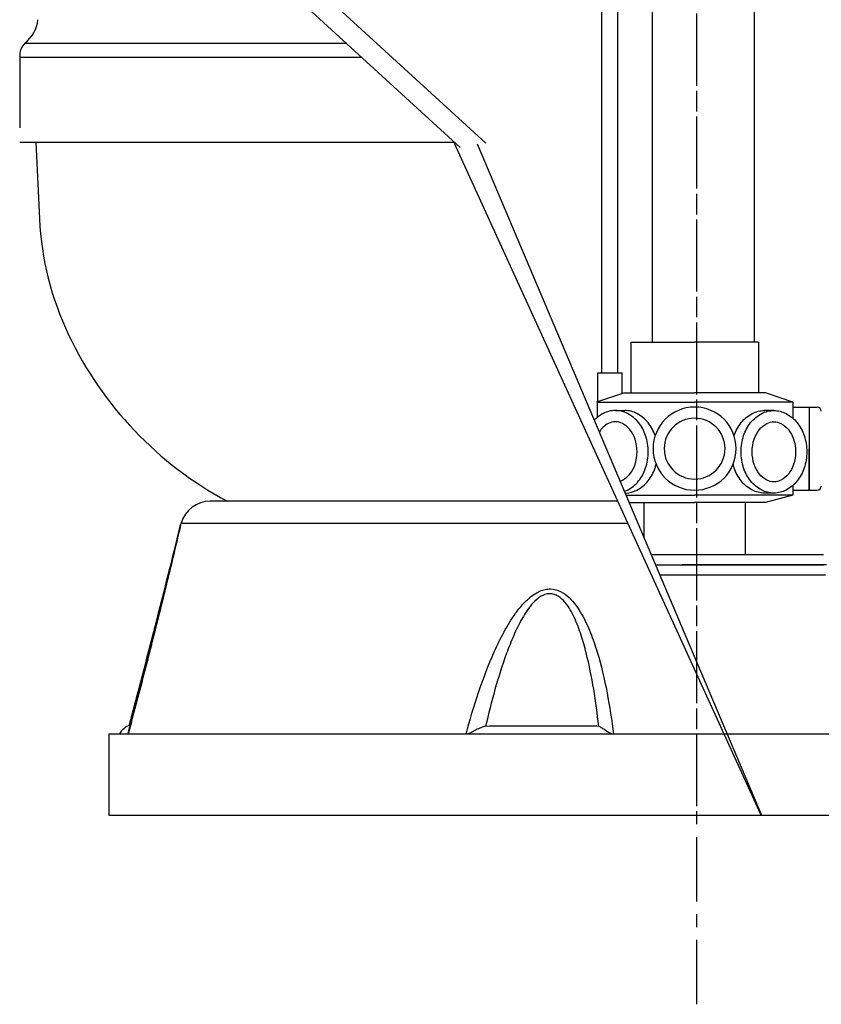
# Model space of a CAD drawing. Units: millimetres. Extents: x 1419 to 11645, y -30 to 4915.
# Drawn here: x 3697 to 4093, y 2390 to 2876 of the extents above; entities that cross this region are included whole.
import ezdxf

# ---------------------------------------------------------------- set-up
doc = ezdxf.new("R2010")
doc.units = ezdxf.units.MM
doc.linetypes.add('CENTER', pattern=[2, 1.25, -0.25, 0.25, -0.25])
for name, color, linetype in [('7', 7, 'Continuous'), ('EJES', 3, 'CENTER'), ('FONS_650_SERIE_1', 7, 'Continuous'), ('PIE_DELTA_600', 7, 'Continuous'), ('PIE_DELTA_800', 7, 'Continuous'), ('PIEZA_CILINDRE_6', 7, 'Continuous'), ('PIEZA_FONS_PLACA', 7, 'Continuous')]:
    doc.layers.add(name, color=color, linetype=linetype)

msp = doc.modelspace()

# ---------------------------------------------------------------- linework, layer by layer
at = {"layer": '7'}
for p, q in [((4009.30782, 3151.98363), (4009.30782, 2716.71933)), ((4059.55782, 3151.98363), (4059.55782, 2716.71933)), ((4063.10716, 2483.27613), (3911.7365, 2814.86886)), ((3922.93416, 2814.58383), (4063.2068, 2483.28551)), ((3998.72336, 2716.71933), (4030.22336, 2716.71933)), ((3998.72336, 2716.71933), (3998.72336, 2691.71933)), ((4061.72336, 2716.71933), (4030.22336, 2716.71933)), ((4061.72336, 2716.71933), (4061.72336, 2691.71933)), ((3982.39945, 2701.65723), (3994.39945, 2701.65723)), ((3982.39945, 2687.44469), (3982.39945, 2701.65723)), ((3994.39945, 2691.44469), (3994.39945, 2701.65723)), ((3982.05245, 2687.32902), (3995.22336, 2691.71933)), ((3995.22336, 2691.71933), (4030.22336, 2691.71933)), ((4065.22336, 2691.71933), (4030.22336, 2691.71933)), ((4078.72336, 2687.21933), (4065.22336, 2691.71933)), ((3982.08718, 2687.21933), (4030.22336, 2687.21933)), ((3991.12212, 2683.01252), (3995.78093, 2683.01252)), ((4078.72336, 2687.21933), (4030.22336, 2687.21933)), ((4069.3246, 2683.01252), (4064.66578, 2683.01252)), ((4078.72336, 2687.21933), (4078.72336, 2679.21605)), ((4078.72336, 2684.71933), (4086.72336, 2684.71933)), ((4086.72336, 2684.71933), (4086.72336, 2643.71933)), ((4086.72336, 2684.71933), (4086.72336, 2664.21933)), ((4086.72336, 2684.71933), (4090.72336, 2684.71933)), ((4086.72336, 2643.71933), (4086.72336, 2664.21933)), ((4078.72336, 2646.09841), (4078.72336, 2641.21933)), ((4078.72336, 2643.71933), (4086.72336, 2643.71933)), ((4086.72336, 2643.71933), (4090.72336, 2643.71933)), ((3996.6511, 2641.21933), (4030.22336, 2641.21933)), ((4078.72336, 2641.21933), (4030.22336, 2641.21933)), ((4069.3246, 2642.30194), (4064.66578, 2642.30194)), ((4078.72336, 2641.21933), (4065.22336, 2637.71933)), ((3997.75922, 2637.71933), (4030.22336, 2637.71933)), ((4005.22336, 2637.71933), (4005.22336, 2620.2318)), ((4065.22336, 2637.71933), (4030.22336, 2637.71933)), ((4055.22336, 2637.71933), (4055.22336, 2611.9053))]:
    msp.add_line(p, q, dxfattribs=at)
at = {"layer": '7', "color": 7}
for p, q in [((3984.39945, 2701.65723), (3984.39945, 3120.57292)), ((3992.39945, 2701.65723), (3992.39945, 3095.93425))]:
    msp.add_line(p, q, dxfattribs=at)
at = {"layer": '7', "ltscale": 25.4}
for p, q in [((3914.62032, 2812.93363), (3786.17641, 2930.47291)), ((3927.24386, 2814.93692), (3796.966, 2934.15445)), ((3982.08718, 2687.21933), (3982.08718, 2679.52773))]:
    msp.add_line(p, q, dxfattribs=at)
at = {"layer": '7'}
for points in [[(4007.32668, 2662.65723, 0.079799182), (4006.04439, 2670.64058, 0.088688453), (4002.58047, 2677.05059, 0.105054238), (3997.12627, 2681.54395, 0.120519806), (3991.12212, 2683.01252, 0.120519806), (3985.11796, 2681.54395, 0.08222679), (3980.67539, 2678.2096, 0.026081238)], [(4010.72911, 2670.56158, 0.000815363), (4010.7032, 2670.64058, 0.088688453), (4007.23929, 2677.05059, 0.105054238), (4001.78509, 2681.54395, 0.120519806), (3995.78093, 2683.01252, 0.045041626)], [(4049.71761, 2670.56158, -0.000815363), (4049.74352, 2670.64058, -0.088688453), (4053.20743, 2677.05059, -0.105054238), (4058.66163, 2681.54395, -0.120519806), (4064.66578, 2683.01252, -0.045041626)], [(4001.82668, 2662.65723, 0.079799182), (4000.82104, 2668.91819, 0.088688453), (3998.27749, 2673.62505, 0.105054238), (3994.58763, 2676.66488, 0.120519806), (3991.12212, 2677.51252, 0.120519806), (3987.6566, 2676.66488, 0.137481749), (3983.12694, 2672.41948, 0.088688453)], [(3993.40022, 2648.15589, 0.042897863), (3994.58763, 2648.64958, 0.105054238), (3998.27749, 2651.68941, 0.088688453), (4000.82104, 2656.39627, 0.079799182), (4001.82668, 2662.65723, 0.079799182)], [(3996.00692, 2643.25395, 0.023706199), (3997.12627, 2643.77051, 0.105054238), (4002.58047, 2648.26387, 0.088688453), (4006.04439, 2654.67388, 0.079799182), (4007.32668, 2662.65723, 0.079799182)], [(3996.30499, 2642.3125, 0.11031099), (4001.78509, 2643.77051, 0.105054238), (4007.23929, 2648.26387, 0.088688453), (4010.7032, 2654.67388, 0.018670421), (4011.23132, 2656.5023, 0.079799182)], [(4064.66578, 2642.30194, -0.120519806), (4058.66163, 2643.77051, -0.105054238), (4053.20743, 2648.26387, -0.088688453), (4049.74352, 2654.67388, -0.018670421), (4049.2154, 2656.5023, -0.079799182)]]:
    msp.add_lwpolyline(points, format="xyb", dxfattribs=at)
for points in [[(4053.12003, 2662.65723, -0.079799182), (4054.40233, 2670.64058, -0.088688453), (4057.86624, 2677.05059, -0.105054238), (4063.32044, 2681.54395, -0.120519806), (4069.3246, 2683.01252, -0.120519806), (4075.32875, 2681.54395, -0.105054238), (4080.78295, 2677.05059, -0.088688453), (4084.24686, 2670.64058, -0.079799182), (4085.52916, 2662.65723, -0.079799182), (4084.24686, 2654.67388, -0.088688453), (4080.78295, 2648.26387, -0.105054238), (4075.32875, 2643.77051, -0.120519806), (4069.3246, 2642.30194, -0.120519806), (4063.32044, 2643.77051, -0.105054238), (4057.86624, 2648.26387, -0.088688453), (4054.40233, 2654.67388, -0.079799182)], [(4058.62003, 2662.65723, -0.079799182), (4059.62567, 2668.91819, -0.088688453), (4062.16922, 2673.62505, -0.105054238), (4065.85908, 2676.66488, -0.120519806), (4069.3246, 2677.51252, -0.120519806), (4072.79011, 2676.66488, -0.105054238), (4076.47997, 2673.62505, -0.088688453), (4079.02352, 2668.91819, -0.079799182), (4080.02916, 2662.65723, -0.079799182), (4079.02352, 2656.39627, -0.088688453), (4076.47997, 2651.68941, -0.105054238), (4072.79011, 2648.64958, -0.120519806), (4069.3246, 2647.80194, -0.120519806), (4065.85908, 2648.64958, -0.105054238), (4062.16922, 2651.68941, -0.088688453), (4059.62567, 2656.39627, -0.079799182)]]:
    msp.add_lwpolyline(points, format="xyb", close=True, dxfattribs=at)
for centre, radius, start, end in [((4030.22336, 2664.21933), 20.5, 90, 270), ((4030.22336, 2664.21933), 20.5, 270, 90), ((4090.72336, 2682.71933), 2, 0, 90), ((4030.22336, 2664.21933), 15, 90, 270), ((4030.22336, 2664.21933), 15, 270, 90), ((4090.72336, 2645.71933), 2, 270, 0)]:
    msp.add_arc(centre, radius, start, end, dxfattribs=at)
at = {"layer": 'EJES', "ltscale": 25.4}
for p, q in [((4031.25527, 2389.96689), (4031.25527, 4489.63596)), ((4031.25527, 2487.74522), (4031.25527, 4107.54664))]:
    msp.add_line(p, q, dxfattribs=at)
at = {"layer": 'FONS_650_SERIE_1', "color": 7, "linetype": 'Continuous', "ltscale": 25.4}
msp.add_line((3705.18172, 2815.4978), (3707.00039, 2777.62542), dxfattribs=at)
for centre, radius, start, end in [((3856.82773, 2784.82028), 150, 182.7492901, 205.4084756), ((3885.58542, 2798.48065), 181.83724, 205.4084756, 241.7671655)]:
    msp.add_arc(centre, radius, start, end, dxfattribs=at)
at = {"layer": 'PIE_DELTA_600', "color": 7, "linetype": 'Continuous', "ltscale": 25.4}
for p, q in [((3992.35033, 2638.27613), (3791.25527, 2638.27613)), ((3776.86303, 2627.50264), (3776.63851, 2626.73808)), ((3776.86303, 2627.50264), (3997.26838, 2627.50264)), ((4321.25527, 2523.27613), (3741.25527, 2523.27613)), ((3741.25527, 2523.27613), (3741.25527, 2483.27613)), ((3741.25527, 2483.27613), (4321.25527, 2483.27613)), ((3741.25527, 2483.27613), (4321.25527, 2483.27613)), ((3741.25527, 2483.27613), (4321.25527, 2483.27613))]:
    msp.add_line(p, q, dxfattribs=at)
for centre, radius, start, end in [((3791.25527, 2623.27613), 15, 90, 163.6342917), ((527.63128, 3391.98059), 3337.92249, 344.92406951, 346.72481673), ((-418.36065, 3650.22082), 4318.05066, 344.92990719, 346.28912801), ((3783.54302, 2624.21023), 7.29336, 167.3674105, 167.4486131), ((3754.91553, 2518.27613), 10, 108.9213415, 150)]:
    msp.add_arc(centre, radius, start, end, dxfattribs=at)
msp.add_open_spline([(3776.64129, 2626.74701), (3776.65433, 2626.79171), (3776.6621, 2626.81416), (3776.67, 2626.80868), (3776.63262, 2626.62245), (3776.48427, 2625.94381), (3776.37217, 2625.446), (3775.96167, 2623.64834), (3775.58827, 2622.03989), (3774.75648, 2618.4899), (3774.29958, 2616.55446), (3773.33554, 2612.49646), (3772.82564, 2610.36254), (3771.26537, 2603.86865), (3770.17871, 2599.39196), (3767.94594, 2590.28369), (3766.79895, 2585.64852), (3763.2855, 2571.5828), (3760.84441, 2561.98481), (3755.85576, 2542.71948), (3753.30058, 2533.02105), (3750.68883, 2523.27613)], degree=3, knots=[0.4943863687, 0.4943863687, 0.4943863687, 0.4943863687, 0.5, 0.5, 0.515625, 0.515625, 0.53125, 0.53125, 0.5625, 0.5625, 0.59375, 0.59375, 0.625, 0.625, 0.6875, 0.6875, 0.75, 0.75, 0.875, 0.875, 1, 1, 1, 1], dxfattribs=at)
at = {"layer": 'PIE_DELTA_800', "color": 7, "linetype": 'Continuous', "ltscale": 25.4}
for p, q in [((3927.11438, 2527.21895), (3928.95315, 2527.41898)), ((3928.95315, 2527.41898), (3981.97448, 2527.41898)), ((3981.97448, 2527.41898), (3982.8988, 2527.21895))]:
    msp.add_line(p, q, dxfattribs=at)
for points, knots in [([(3917.46233, 2523.27613), (3919.31574, 2530.18024), (3921.34806, 2537.03933), (3925.91388, 2550.62804), (3928.44233, 2557.37163), (3932.86552, 2567.2786), (3934.4425, 2570.53665), (3937.91065, 2576.9164), (3939.79122, 2580.02808), (3942.97694, 2584.43416), (3944.10144, 2585.86037), (3946.54107, 2588.58334), (3947.85198, 2589.8754), (3950.69982, 2592.16493), (3952.24222, 2593.16433), (3954.71849, 2594.22675), (3955.58694, 2594.51206), (3957.33549, 2594.88306), (3958.21464, 2594.97121), (3960.86795, 2594.91967), (3962.5785, 2594.44753), (3965.65669, 2592.92427), (3967.03049, 2591.89365), (3969.52272, 2589.55222), (3970.62295, 2588.26059), (3972.64619, 2585.53095), (3973.57048, 2584.08522), (3976.1286, 2579.63546), (3977.54562, 2576.54585), (3980.07069, 2570.23653), (3981.17199, 2567.01389), (3984.15253, 2557.21165), (3985.71516, 2550.48782), (3988.30789, 2536.96198), (3989.33542, 2530.13964), (3990.16782, 2523.27613)], [0, 0, 0, 0, 0.125, 0.125, 0.25, 0.25, 0.3125, 0.3125, 0.375, 0.375, 0.40625, 0.40625, 0.4375, 0.4375, 0.46875, 0.46875, 0.484375, 0.484375, 0.5, 0.5, 0.53125, 0.53125, 0.5625, 0.5625, 0.59375, 0.59375, 0.625, 0.625, 0.6875, 0.6875, 0.75, 0.75, 0.875, 0.875, 1, 1, 1, 1]), ([(3982.8988, 2527.21895), (3982.22376, 2533.32196), (3981.41425, 2539.39754), (3979.41882, 2551.46753), (3978.23958, 2557.46591), (3975.99133, 2566.34991), (3975.16337, 2569.2814), (3973.2688, 2575.05261), (3972.20491, 2577.90009), (3970.29106, 2582.0264), (3969.60246, 2583.37007), (3968.071, 2585.96032), (3967.22494, 2587.21568), (3965.28711, 2589.52007), (3964.18526, 2590.58028), (3962.28888, 2591.75735), (3961.61778, 2592.07994), (3960.16404, 2592.52539), (3959.4039, 2592.63694), (3957.0917, 2592.58533), (3955.55756, 2592.01396), (3952.88006, 2590.35456), (3951.68052, 2589.26892), (3949.52984, 2586.94643), (3948.559, 2585.68822), (3946.74632, 2583.06797), (3945.91801, 2581.72307), (3943.58057, 2577.62275), (3942.21624, 2574.80289), (3939.69464, 2569.07128), (3938.54183, 2566.15754), (3935.29746, 2557.32161), (3933.43036, 2551.34742), (3930.03645, 2539.33637), (3928.51397, 2533.29112), (3927.11438, 2527.21895)], [0, 0, 0, 0, 0.125, 0.125, 0.25, 0.25, 0.3125, 0.3125, 0.375, 0.375, 0.40625, 0.40625, 0.4375, 0.4375, 0.46875, 0.46875, 0.484375, 0.484375, 0.5, 0.5, 0.53125, 0.53125, 0.5625, 0.5625, 0.59375, 0.59375, 0.625, 0.625, 0.6875, 0.6875, 0.75, 0.75, 0.875, 0.875, 1, 1, 1, 1]), ([(3927.11438, 2527.21895), (3926.74396, 2527.13389), (3926.36437, 2527.02609), (3925.58983, 2526.77425), (3925.19244, 2526.62911), (3924.00079, 2526.15626), (3923.20653, 2525.79192), (3922.00796, 2525.20142), (3921.60722, 2524.99707), (3920.79977, 2524.5801), (3920.39246, 2524.36668), (3919.57775, 2523.9542), (3919.16959, 2523.75232), (3918.53789, 2523.49817), (3918.32146, 2523.42147), (3917.89127, 2523.31058), (3917.67669, 2523.27613), (3917.46233, 2523.27613)], [0, 0, 0, 0, 0.125, 0.125, 0.25, 0.25, 0.5, 0.5, 0.625, 0.625, 0.75, 0.75, 0.875, 0.875, 0.9375, 0.9375, 1, 1, 1, 1]), ([(3990.16782, 2523.27613), (3989.93731, 2523.27613), (3989.71253, 2523.31123), (3989.28392, 2523.42367), (3989.08096, 2523.4995), (3988.68765, 2523.67015), (3988.49735, 2523.76533), (3988.13086, 2523.9616), (3987.95367, 2524.06328), (3987.43449, 2524.37199), (3987.10465, 2524.58239), (3986.46604, 2524.9967), (3986.15758, 2525.20101), (3985.55927, 2525.59685), (3985.26858, 2525.7891), (3984.71029, 2526.15314), (3984.44553, 2526.32315), (3983.94629, 2526.63487), (3983.71177, 2526.77664), (3983.2773, 2527.02593), (3983.07725, 2527.13356), (3982.8988, 2527.21895)], [0, 0, 0, 0, 0.0625, 0.0625, 0.125, 0.125, 0.1875, 0.1875, 0.25, 0.25, 0.375, 0.375, 0.5, 0.5, 0.625, 0.625, 0.75, 0.75, 0.875, 0.875, 1, 1, 1, 1])]:
    msp.add_open_spline(points, degree=3, knots=knots, dxfattribs=at)
at = {"layer": 'PIEZA_CILINDRE_6', "color": 7, "linetype": 'Continuous', "ltscale": 25.4}
for p, q in [((3699.84853, 2864.41838), (3858.35911, 2864.41838)), ((3697.25527, 2857.4978), (3697.25527, 2822.4978)), ((3697.25527, 2857.4978), (3865.92174, 2857.4978)), ((3697.25527, 2815.4978), (3911.81826, 2815.4978))]:
    msp.add_line(p, q, dxfattribs=at)
for centre, radius, start, end in [((3689.52654, 2877.69684), 16.81848, 307.8596503, 353.9820968), ((3706.23652, 2858.07853), 9, 135.2167105, 183.6996048)]:
    msp.add_arc(centre, radius, start, end, dxfattribs=at)
at = {"layer": 'PIEZA_FONS_PLACA', "color": 7, "linetype": 'Continuous', "ltscale": 25.4}
for p, q in [((4008.74882, 2611.9053), (4093.75096, 2611.9053)), ((4010.86583, 2606.9053), (4093.75096, 2606.9053)), ((4024.04589, 2606.96692), (4095.31969, 2606.96692)), ((4012.98285, 2601.9053), (4094.72492, 2601.9053))]:
    msp.add_line(p, q, dxfattribs=at)

doc.saveas('drawing.dxf')
